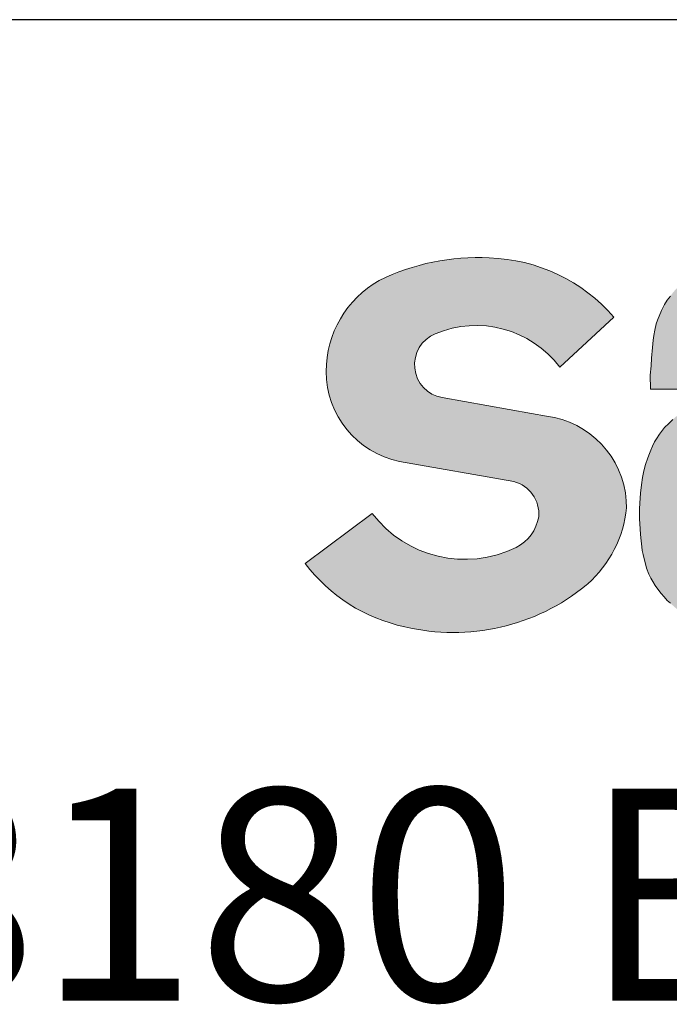
# Model space of a CAD drawing. Units: millimetres. Extents: x 345 to 3315, y -3308 to -1176.
# Drawn here: x 2787 to 2840, y -1436 to -1355 of the extents above; entities that cross this region are included whole.
import ezdxf

# ---------------------------------------------------------------- set-up
doc = ezdxf.new("R2010")
doc.units = ezdxf.units.MM
for name, color, linetype, lineweight in [('AM_0N', 7, 'Continuous', 50), ('AM_6', 2, 'Continuous', 35), ('Schriftzug', 50, 'Continuous', 0)]:
    doc.layers.add(name, color=color, linetype=linetype, lineweight=lineweight)
doc.styles.get("Standard").update_dxf_attribs({"font": 'trebuc.ttf'})

# ---------------------------------------------------------------- blocks, each defined once
blk = doc.blocks.new('mageba logo_DWG')
at = {"layer": 'Schriftzug'}
h = blk.add_hatch(color=256, dxfattribs=at)
edge = h.paths.add_edge_path()
edge.add_arc((220.7760302757661, -14.80463786274072), 14.12039458204889, 40.86696779307292, 88.30991098597067)
edge.add_arc((220.1974437300569, -18.86940583322166), 18.20623178182958, 86.86699300861318, 116.3231055238706)
edge.add_arc((216.3471323533904, -10.03327675897981), 8.591697734399691, 119.4400417386437, 179.9999836440127)
edge.add_arc((215.3161286252625, -10.03327561733158), 7.560694006272231, 179.9999900651864, 258.4491581565147)
edge.add_line((213.80219491969, -17.44084597417668), (223.2027270667927, -19.0984134247276))
edge.add_arc((222.5189421378764, -21.76136791454155), 2.749343275008135, -4.896880308293589, 75.59890140078642, ccw=False)
edge.add_arc((221.864454712183, -21.45484238241556), 3.436679093759248, 296.6624095867699, 350.9391982582244, ccw=False)
edge.add_arc((219.1845478806563, -15.87908525393505), 9.62270146252963, 217.3573202849705, 296.02479701533144, ccw=False)
edge.add_line((211.5357816221276, -21.71798567776204), (206.0370950721117, -25.84200059027546))
edge.add_arc((217.0352373294691, -17.59499640798686), 13.74671637503963, 216.8645542838888, 258.2009878287295)
edge.add_arc((218.2657747680032, -14.34988830815587), 17.18339546880083, 256.3968618929126, 309.3894585172994)
edge.add_line((229.1701570395689, -27.63008134563688), (229.2915772522097, -27.5178158630481))
edge.add_arc((222.9203999369893, -20.30640247488782), 9.622701462526773, 311.4601222035853, 354.2938765126639)
edge.add_line((232.4954204276173, -21.26315011193128), (232.4677111355072, -20.6891874941258))
edge.add_arc((224.9246175035087, -21.20477678360839), 7.560694006274448, 3.910227589800571, 82.66449062829983)
edge.add_line((225.8899617438301, -13.70596325384304), (217.2996405814242, -12.1912578599605))
edge.add_arc((217.7851992800079, -9.485131256481509), 2.749343275007531, 112.2602363109659, 259.8276958588013, ccw=False)
edge.add_arc((220.1129470642281, -14.8442011853499), 8.591697734399974, 36.86634408405189, 113.08836780842961, ccw=False)
edge.add_line((226.9866249597626, -9.689608849601882), (231.4543077816488, -5.565593937090739))
h = blk.add_hatch(color=256, dxfattribs=at)
h.paths.add_polyline_path([(259.6628176435943, -11.14053658124703), (259.6213017577393, -9.614623615935216), (259.5412376007798, -8.603643754780933), (259.4684542377709, -8.189070363816427), (259.344720677419, -7.432653907714212), (259.1773177136747, -6.724111680962324), (259.0099147499304, -6.222258629910357), (258.8570703020278, -5.887689323818449), (258.6023254594338, -5.359796033750172), (258.2820780477859, -4.777938897826971), (257.9545498421858, -4.26153832867476), (257.5324051079133, -3.737867632811458), (257.1248158173994, -3.316020482794102), (256.7972876118174, -2.981451176707651), (256.375142877544, -2.646883686785031), (255.9675535870501, -2.385046522685116), (255.4908244025864, -2.130486749972761), (254.9813377894689, -1.890469046852559), (254.4136232571127, -1.635905641800036), (253.9259698096539, -1.454076194908794), (253.3364221116399, -1.28679063377831), (252.8778826237985, -1.192239030807741), (252.5212435306457, -1.126780647866781), (252.1063765182644, -1.02495528584609), (251.3894579349835, -0.9522213276864022), (250.807187958856, -0.8722172428160775), (250.0429595752057, -0.792211341775328), (249.3515114824977, -0.7267511426655346), (248.718945658864, -0.6903859797546374), (247.7800335175216, -0.6540190006753619), (246.7901742508966, -0.6467470577947552), (245.7857564684355, -0.6394732987446332), (244.4392550365883, -0.6612927597252565), (243.7987602132953, -0.6976597388043047), (243.1728177617088, -0.7267511426655346), (242.6081046368163, -0.7776638236757663), (242.003998422967, -0.8503977818365911), (241.4581201283381, -0.9304018667066885), (240.8612947084321, -1.046774746826941), (240.1116186964982, -1.20678473273756), (239.6239683211052, -1.366796534819514), (239.1363179457121, -1.541354038829923), (238.5686034133614, -1.788643684831186), (238.0773157130589, -2.043207089881435), (237.5751068218251, -2.385050155024146), (237.0146730834249, -2.821443006967002), (236.6580309182091, -3.15601231305709), (236.352338950338, -3.497853562029377), (236.0975971798107, -3.832422868121284), (235.8464958062577, -4.175718868903459), (235.6135902734595, -4.532107635974853), (235.3661231527531, -5.02668692797738), (235.0458757411061, -5.804922845061128), (234.9439784184815, -6.124944633052564), (234.8202448581296, -6.626797684105441), (234.7401837732332, -7.070466111267478), (234.6965112977769, -7.46322004124977), (234.6382864506104, -8.052632442503409), (234.5509445717626, -8.939967480656605), (234.5145528902567, -9.587284815690964), (234.449047249137, -10.32915556986381), (234.4638839508189, -11.49286984171113), (241.4282074318344, -11.49286984171113), (241.4282074318344, -9.667288900562198), (241.4463971284558, -9.099979282738332), (241.5337390073046, -8.656310855576521), (241.6793057333216, -8.256283166544563), (241.9413282978021, -7.907168158522381), (242.203347790216, -7.652604753471223), (242.5963816369376, -7.419860809400234), (242.9894154836584, -7.230757603459097), (243.3314991330335, -7.143477943368907), (243.7318107016426, -7.070745801378507), (244.2267387989214, -6.998013659387652), (244.6780005648761, -6.939827219327753), (245.1219815368768, -6.903462056417538), (246.2319278227314, -6.87436883638793), (247.1344482825907, -6.852549375407079), (248.0806381458178, -6.874368836386566), (248.8266676166531, -6.896188297367189), (249.4744432338921, -6.947100978377875), (249.9912075689072, -6.998013659387652), (250.5225304197556, -7.114386539507905), (250.8791725849733, -7.238031362508991), (251.2867618754708, -7.412588866519854), (251.7161843316298, -7.674424214451392), (252.0364348153416, -7.921713860452883), (252.298457379823, -8.256283166544335), (252.4403806367973, -8.496300869665447), (252.5568334031968, -8.779955678577153), (252.6296167662049, -9.041792842677978), (252.7096809231662, -9.361814630670324), (252.7606280484451, -9.689110177711427), (252.8115782457899, -10.01640572475208), (252.8552476491814, -10.33642932891462), (252.8552476491814, -13.01806178771017), (252.7024032012778, -12.9307821276193), (252.3530387579503, -12.76349838265878), (251.9600079832926, -12.59621282152784), (251.6179212618526, -12.48711551662768), (251.1375486083471, -12.35619693457647), (250.7226815959639, -12.25437157255647), (250.3005368616787, -12.18891318961255), (249.7255446074496, -12.10163352952623), (249.1505523532142, -12.0289013875356), (248.499139411043, -11.97071494747274), (247.8877554753099, -11.91253032358463), (247.1599187731381, -11.86888958545387), (246.5194208778039, -11.83252442254479), (245.8134173413282, -11.79615744346438), (245.3294104349688, -11.78888368441449), (244.6306846203743, -11.76706422343432), (243.924681083894, -11.77433798248398), (243.2550723009717, -11.79615744346529), (242.7892550912538, -11.81070496156394), (242.3743880788743, -11.83979636542381), (241.9777199793052, -11.86888958545478), (241.5774084106961, -11.89798280548507), (241.1625413983011, -11.94889548649508), (240.6457739912385, -12.00708192655497), (240.1435681720723, -12.08708782759504), (239.7942037287439, -12.1598199695859), (239.2992756314598, -12.30528425356715), (238.8589381285028, -12.4507485375475), (238.3203375557705, -12.65439926158797), (237.8909120275421, -12.83623052464964), (237.4614864993182, -13.07624641160101), (237.1266836438954, -13.3235360576009), (236.8937750390314, -13.48354604351334), (236.5880830711658, -13.73810763239385), (236.2896688251731, -13.99267103744546), (235.9766991354136, -14.3199665844877), (235.6200569701978, -14.6618096496295), (235.3580344057182, -14.98183143762026), (235.1979122359271, -15.20002786359169), (234.9557075624953, -15.57219369555014), (234.8028600425268, -15.83402904348031), (234.6281793568951, -16.17587210862303), (234.482612630879, -16.52498711664475), (234.3807153082535, -16.79409622362846), (234.2424263041266, -17.15048499069781), (234.0604678966074, -17.69597514754037), (233.9221758204139, -18.21964765957364), (233.8130007759019, -18.7796871506871), (233.7183811751665, -19.38336193142027), (233.652875534046, -20.04522678455305), (233.5873729649911, -20.88892108457662), (233.5582590053737, -21.34713339750124), (233.5509782114223, -21.768980547512), (233.5582590053737, -22.17628199559499), (233.5800921710379, -22.57630968462672), (233.6092061306554, -23.00543059368556), (233.6455978121585, -23.46364109044339), (233.6892702876139, -23.98004165959492), (233.7402174128947, -24.46734719254619), (233.7838868162862, -24.76554951955995), (233.8493924574068, -25.10011882564959), (233.9367343362537, -25.46378135177201), (234.0240731430376, -25.76925743783431), (234.1478067033904, -26.22019417553611), (234.3370459048647, -26.72932098563842), (234.4898903527665, -27.04934277363031), (234.6427378727358, -27.32572563966369), (234.8538102398716, -27.66029494575332), (235.0721603288957, -27.95849545659848), (235.3414606152646, -28.30761046461748), (235.5962054578531, -28.59853903256612), (235.8436695064956, -28.88219565766167), (236.098414349015, -29.11493960174153), (236.3604338415016, -29.35495548868175), (236.6588480874889, -29.60951889373382), (237.0009317368631, -29.86408229878498), (237.3939655835838, -30.11137194478715), (237.6520712652427, -30.26410635547791), (238.0305496681613, -30.44593761851752), (238.3799110394521, -30.61322317967006), (238.8093365676768, -30.78778068368092), (239.260595261564, -30.93324496766172), (239.7919181124162, -31.05688979066258), (240.126720967839, -31.11507623072248), (240.5415910522888, -31.2169015927434), (240.9346218269393, -31.28963373473289), (241.3858835928995, -31.33327265669459), (241.7061310045456, -31.36963963577273), (241.9827090127983, -31.40600479868363), (242.4667189912125, -31.44236814542501), (242.917977685086, -31.46418760640427), (243.4638559797231, -31.49328082643547), (244.1698595162034, -31.50782834453503), (244.6975358259533, -31.50782834453503), (245.2288586767945, -31.5223740464653), (245.7165121242288, -31.5296478055152), (246.2842235845383, -31.53691974839558), (246.7718770319998, -31.55146726649537), (247.0921244436513, -31.55146726649537), (247.3832609677456, -31.53691974839558), (247.732622339011, -31.5296478055152), (248.0528728227182, -31.50055458548536), (248.3658425124822, -31.46418760640518), (248.6205842830086, -31.4496419044749), (248.8607706097609, -31.40600298251502), (249.111871983313, -31.37690976248427), (249.5049027579698, -31.31872332242392), (249.8397086854557, -31.27508440046358), (250.3128036170692, -31.19507849942465), (250.7931762705766, -31.10779883933355), (251.1789323954099, -30.97688207345209), (251.4700658474376, -30.8605091933357), (251.9067690975553, -30.69322544837132), (252.2342973031555, -30.53321364629028), (252.5108753114118, -30.41684258233954), (252.6922868913671, -30.29368630894828), (252.6922868913671, -31.31229953072398), (259.6628176435943, -31.31229953072398)])
h.paths.add_polyline_path([(240.7154576407047, -23.3153817215225), (240.6285919319243, -22.91608776498924), (240.5677865501912, -22.51679380845394), (240.506981168458, -22.07409884817253), (240.4896086411154, -21.65744412690583), (240.4635483140682, -21.44043547582032), (240.4702361994832, -21.28391980012429), (240.4690034857422, -21.27587198944252), (240.4987142416539, -20.83050580715394), (240.5581187617654, -20.2962468428118), (240.6397988248946, -19.80650945883099), (240.7289071410942, -19.41323610435666), (240.8625665433292, -19.10158504182368), (241.0779060086925, -18.80477571685742), (241.3303713790847, -18.58216781504848), (241.553139097522, -18.42634228378188), (241.7981792869095, -18.30019659530944), (242.0877736343955, -18.20373438197112), (242.4367725019938, -18.12211209003135), (242.7412202835567, -18.07759050966979), (243.0456649930538, -18.06274877210262), (243.6200520504954, -18.02533567936189), (244.1307982102699, -17.99916285996824), (244.5498708795667, -17.97953188329643), (245.0540704688756, -17.96644456551712), (245.6237511228173, -17.95335906390392), (246.1475934954924, -17.95335906390392), (246.6648862256789, -17.95335906390392), (247.2476630925203, -17.96644456551576), (247.6405433359896, -17.99261920107961), (248.3018974803636, -18.03187933825234), (248.8220042220428, -18.03991407234366), (249.3456837752783, -18.06898549833886), (249.7723813098173, -18.0980587405038), (250.3348487552203, -18.1755855701083), (250.8003403260618, -18.27249456115533), (251.1882499684307, -18.38878389747561), (251.5373655744979, -18.55352863740518), (251.8282993423063, -18.78610912621707), (252.0610451277289, -19.02838069575091), (252.245301439837, -19.29003442672661), (252.3713697695575, -19.58075958369682), (252.4586502071088, -19.7939597272366), (252.5362321355815, -20.11375812637334), (252.5681109536608, -20.41000080644062), (252.6202285356894, -20.80929476297297), (252.6462888627366, -21.22594948424194), (252.6723491897837, -21.58184243702544), (252.6723491897837, -21.89433256989014), (252.6549766624412, -22.22418528365938), (252.6028560083478, -22.56271565554175), (252.5672722799263, -22.85966482556273), (252.4910543482938, -23.12623492751254), (252.3957834697876, -23.40232539024692), (252.2528771520265, -23.70697511916251), (252.1004443608272, -23.92594341719268), (251.9289586227524, -24.14490989905357), (251.7193608467969, -24.36387819708352), (251.4621307036523, -24.57332613433005), (251.1953740870713, -24.7542111730545), (250.9476704173621, -24.86845550246198), (250.6428017629023, -24.97317947108513), (250.3188832336273, -25.07790343970782), (250.033070598105, -25.14454596519522), (249.7282050157046, -25.20166812989919), (249.3849478375168, -25.2365295044217), (249.1083821175107, -25.27768935494601), (248.8847757253434, -25.31297208080468), (248.619979086212, -25.34825299049271), (248.2374947105609, -25.36001268833297), (247.8138200879403, -25.37765314317676), (247.3543774130003, -25.38351210614701), (246.6561400567289, -25.39212619832529), (246.0613483438356, -25.39212619832529), (245.5441354873428, -25.39212619832529), (244.9493437744477, -25.3748980139685), (243.9321584900081, -25.36628392179045), (243.3718476342056, -25.34044164525585), (242.7598124206907, -25.27152890782963), (242.3977664932108, -25.2112302625826), (242.0270972793905, -25.10786115644396), (241.759870636869, -24.98726386594944), (241.6047067799227, -24.86666657545447), (241.4323024944251, -24.7460692849595), (241.2340375661033, -24.55655925703945), (241.1063471860825, -24.383058763706), (240.9239310408857, -24.0358471013742), (240.8370653321044, -23.77543744653894)], flags=16)
for p, q in [((231.4543077816497, -5.565593937090853), (226.9866249597626, -9.689608849602564)), ((217.2996405814247, -12.19125785996084), (224.654500447622, -13.48811809370159)), ((224.654500447622, -13.48811809370159), (225.8899617438356, -13.70596325384304)), ((213.8021949196909, -17.44084597417736), (223.2027270667932, -19.09841342472782)), ((232.4954204276155, -21.26315011193128), (232.4677111355059, -20.68918749412569)), ((206.0370950721108, -25.84200059027557), (211.5357816221267, -21.71798567776409)), ((229.1701570395626, -27.63008134563961), (229.2915772522092, -27.51781586304833))]:
    blk.add_line(p, q, dxfattribs=at)
for points in [[(236.0975971798098, -3.832422868121057), (235.8464958062577, -4.175718868903004), (235.6135902734595, -4.532107635974853), (235.3661231527531, -5.02668692797738), (235.0458757411061, -5.804922845061128), (234.9439784184815, -6.124944633052564), (234.8202448581296, -6.626797684105441), (234.7401837732332, -7.070466111267478), (234.6965112977769, -7.46322004124977), (234.6382864506104, -8.052632442503409), (234.5509445717626, -8.939967480657288), (234.5145528902567, -9.587284815691419), (234.449047249137, -10.32915556986427), (234.4636057649777, -11.47105038073096), (234.459959223871, -11.49286984171113), (241.4282074318344, -11.49286984171113)], [(236.2896688251749, -13.99267103744614), (235.9766991354136, -14.3199665844877), (235.6200569701978, -14.6618096496295), (235.3580344057173, -14.98183143762094), (235.1979122359253, -15.20002786359214), (234.9557075624953, -15.57219369554969), (234.8028600425268, -15.83402904348122), (234.6281793568951, -16.17587210862257), (234.482612630879, -16.5249871166443), (234.3807153082544, -16.79409622362573), (234.2424263041266, -17.15048499069758), (234.0604678966074, -17.69597514754082), (233.9221758204139, -18.21964765957364), (233.8130007759019, -18.77968715068619), (233.7183811751665, -19.38336193142027), (233.652875534046, -20.04522678455351), (233.5873729649911, -20.88892108457776), (233.5582590053737, -21.34713339750033), (233.5509782114223, -21.76898054751291), (233.5582590053737, -22.17628199559499), (233.5800921710379, -22.57630968462672), (233.6092061306554, -23.0054305936892), (233.6455978121576, -23.46364109044225), (233.6892702876139, -23.98004165959446), (233.7402174128947, -24.46734719254709), (233.7838868162862, -24.76554951955882), (233.8493924574068, -25.10011882565027), (233.9367343362537, -25.46378135177201), (234.0240731430376, -25.7692574378334), (234.1478067033904, -26.22019417553656), (234.3370459048647, -26.72932098563888), (234.4898903527665, -27.049342773631), (234.6427378727358, -27.32572563966232), (234.8538102398716, -27.66029494575378), (235.0721603288957, -27.95849545659621), (235.3414606152637, -28.30761046461771), (235.5962054578558, -28.59853903257954), (235.8436695064956, -28.88219565766053), (236.0984143490887, -29.11493960173175)]]:
    blk.add_lwpolyline(points, dxfattribs=at)
for centre, radius, start, end in [((220.1974437300569, -18.86940583322166), 18.20623178182958, 86.86699300860845, 116.3231055238643), ((220.7760302757661, -14.8046378627414), 14.12039458204934, 40.8669677930783, 88.30991098597936), ((216.3471323533904, -10.0332767589789), 8.591697734399974, 119.4400417386646, 179.9999836440127), ((220.1129470642281, -14.8442011853499), 8.591697734399974, 36.8663440840592, 113.0883678084194), ((217.7851992800079, -9.485131256480145), 2.749343275007992, 112.2602363110019, 259.8276958587943), ((215.3161286252625, -10.03327561733204), 7.560694006271979, 179.9999900651758, 258.4491581565221), ((224.9246175035059, -21.20477678360612), 7.560694006271979, 3.910227589785816, 82.6644906282837), ((222.5189421378764, -21.76136791454178), 2.749343275007992, 355.1031196917062, 75.59890140097546), ((219.1845478806526, -15.87908525393459), 9.622701462527974, 217.3573202849708, 296.02479701533), ((222.9203999369884, -20.30640247489055), 9.622701462527974, 311.4601222036352, 354.2938765126886), ((221.8644547121839, -21.45484238241443), 3.43667909375999, 296.6624095867546, 350.9391982581849), ((217.0352373294681, -17.59499640798686), 13.74671637503996, 216.8645542838934, 258.2009878287392), ((218.265774768005, -14.34988830815541), 17.18339546879995, 256.3968618929477, 309.389458517294)]:
    blk.add_arc(centre, radius, start, end, dxfattribs=at)
at = {"layer": 'AM_6'}
blk.add_text('Solistrasse 68 - 8180 Bülach - Switzerland', height=17.44155, dxfattribs=at).set_placement((0, -61.82368906177908))

msp = doc.modelspace()

# ---------------------------------------------------------------- linework, layer by layer
msp.add_line((3261.966215560023, -1354.827623476602), (401.9662155600226, -1354.827623476602))

# ---------------------------------------------------------------- block references
at = {"layer": 'AM_0N'}
msp.add_blockref('mageba logo_DWG', (2604.479596464456, -1373.747177944658), dxfattribs=at)

doc.saveas('drawing.dxf')
